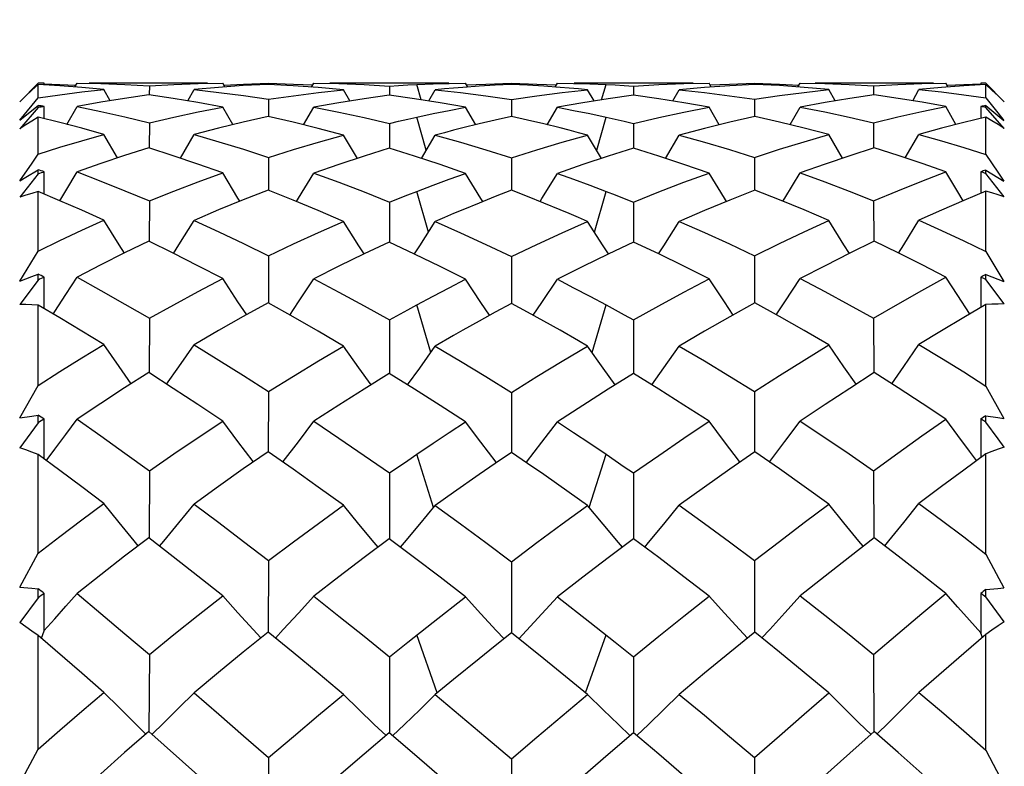
# Model space of a CAD drawing. Units: inches. Extents: x 0.4 to 16.6, y 0.6 to 10.4.
# Drawn here: x 5.3 to 5.7, y 5.9 to 6.2 of the extents above; entities that cross this region are included whole.
import ezdxf

# ---------------------------------------------------------------- set-up
doc = ezdxf.new("R2010")
doc.units = ezdxf.units.IN
doc.header["$LTSCALE"] = 0.935
doc.header["$MEASUREMENT"] = 0
doc.layers.get('0').update_dxf_attribs({"linetype": 'CONTINUOUS'})
doc.layers.add('SCHEME_DIMS', color=7, linetype='CONTINUOUS')
doc.dimstyles.new('DIMSTYLE_1', dxfattribs={"dimtxt": 0.1, "dimasz": 0.1875, "dimexe": 0.125, "dimexo": 0.0625, "dimgap": 0.1, "dimtad": 0, "dimtih": 1, "dimtoh": 1, "dimdec": 1, "dimlfac": 0.5, "dimzin": 0, "dimdsep": 46, "dimtxsty": 'STANDARD', "dimblk": '_FILLED', "dimblk1": '_FILLED', "dimblk2": '_FILLED', "dimcen": 0.09, "dimadec": 3, "dimazin": 0, "dimtp": 0.1, "dimtm": 0.1, "dimtfac": 1, "dimtdec": 3, "dimtofl": 0, "dimtmove": 0, "dimatfit": 3, "dimldrblk": '_FILLED', "dimfxl": 1, "dimtolj": 1, "dimtzin": 0, "dimarcsym": 0})

# ---------------------------------------------------------------- blocks, each defined once
blk = doc.blocks.new('_FILLED')
at = {"color": 0, "linetype": 'BYBLOCK'}
blk.add_solid([(0, 0), (-1, 0.1667), (-1, -0.1667)], dxfattribs=at)
blk = doc.blocks.new('*D2')
at = {"layer": 'SCHEME_DIMS', "color": 7, "linetype": 'CONTINUOUS'}
for p, q in [((6.18061, 6.15788), (6.18061, 6.55788)), ((6.18061, 4.97678), (6.18061, 4.58037)), ((6.18061, 4.58037), (6.03061, 4.58037))]:
    blk.add_line(p, q, dxfattribs=at)
at = {"layer": 'SCHEME_DIMS', "color": 7, "linetype": 'CONTINUOUS', "xscale": 0.1875, "yscale": 0.1875, "zscale": 0.1875}
for p, rotation in [((6.18061, 6.15788), 270), ((6.18061, 4.97678), 90)]:
    blk.add_blockref('_FILLED', p, dxfattribs=dict(at, rotation=rotation))
at = {"layer": 'SCHEME_DIMS', "color": 7, "linetype": 'CONTINUOUS', "insert": (5.83061, 4.63037), "char_height": 0.1, "width": 0.5, "attachment_point": 3, "line_spacing_factor": 0.9}
blk.add_mtext('15.0\\P[.59]', dxfattribs=at)

msp = doc.modelspace()

# ---------------------------------------------------------------- linework, layer by layer
at = {"color": 7, "linetype": 'CONTINUOUS'}
for p, q in [((5.28481, 6.1511), (5.27735, 6.14351)), ((5.28481, 6.1451), (5.28481, 6.15052)), ((5.28736, 6.15036), (5.28737, 6.15113)), ((5.29982, 6.14952), (5.30071, 6.15113)), ((5.31162, 6.14845), (5.30259, 6.1493)), ((5.30567, 6.15115), (5.35386, 6.15115)), ((5.31418, 6.14392), (5.31162, 6.14845)), ((5.33013, 6.14998), (5.33011, 6.14627)), ((5.34577, 6.14385), (5.34836, 6.14843)), ((5.35834, 6.14933), (5.34836, 6.14843)), ((5.36837, 6.15005), (5.35834, 6.14933)), ((5.36089, 6.14951), (5.35999, 6.15112)), ((5.36046, 6.15028), (5.36845, 6.15069)), ((5.37845, 6.15059), (5.36837, 6.15005)), ((5.36845, 6.15069), (5.37862, 6.15101)), ((5.37862, 6.15101), (5.37862, 6.15059)), ((5.39615, 6.14949), (5.39708, 6.15111)), ((5.40918, 6.14836), (5.39888, 6.14929)), ((5.40353, 6.15115), (5.45199, 6.15115)), ((5.41177, 6.14383), (5.40918, 6.14836)), ((5.42787, 6.1499), (5.42787, 6.14619)), ((5.44081, 6.1443), (5.43901, 6.15053)), ((5.44388, 6.14381), (5.44649, 6.14835)), ((5.45222, 6.15099), (5.45883, 6.15111)), ((5.46432, 6.14983), (5.45771, 6.14935)), ((5.45975, 6.1495), (5.45883, 6.15111)), ((5.47751, 6.15103), (5.47751, 6.15058)), ((5.49528, 6.1495), (5.4962, 6.15111)), ((5.50304, 6.15115), (5.5515, 6.15115)), ((5.51115, 6.14381), (5.50854, 6.14835)), ((5.51422, 6.1443), (5.51602, 6.15053)), ((5.52716, 6.1499), (5.52716, 6.14619)), ((5.54326, 6.14383), (5.54585, 6.14836)), ((5.55615, 6.14929), (5.54585, 6.14836)), ((5.56639, 6.15004), (5.55615, 6.14929)), ((5.55888, 6.14949), (5.55795, 6.15111)), ((5.57658, 6.15059), (5.56639, 6.15004)), ((5.57641, 6.15101), (5.57641, 6.15059)), ((5.59414, 6.14951), (5.59504, 6.15112)), ((5.60667, 6.14843), (5.59669, 6.14933)), ((5.60117, 6.15115), (5.64936, 6.15115)), ((5.60926, 6.14385), (5.60667, 6.14843)), ((5.6249, 6.14998), (5.62492, 6.14627)), ((5.64085, 6.14392), (5.64341, 6.14845)), ((5.65258, 6.14932), (5.64341, 6.14845)), ((5.66165, 6.15001), (5.65258, 6.14932)), ((5.65521, 6.14952), (5.65432, 6.15113)), ((5.67064, 6.15054), (5.66165, 6.15001)), ((5.66855, 6.15113), (5.66856, 6.15042)), ((5.6781, 6.14352), (5.67064, 6.15111)), ((5.67064, 6.14504), (5.67064, 6.15054)), ((5.37862, 6.14451), (5.3786, 6.13754)), ((5.47751, 6.14442), (5.47751, 6.13748)), ((5.57641, 6.14451), (5.57643, 6.13754)), ((5.28481, 6.14114), (5.27735, 6.13249)), ((5.28234, 6.14), (5.28481, 6.14202)), ((5.28481, 6.14114), (5.28481, 6.14202)), ((5.28734, 6.13656), (5.28737, 6.14157)), ((5.29658, 6.13426), (5.30071, 6.14156)), ((5.36411, 6.13419), (5.35999, 6.14135)), ((5.39292, 6.13413), (5.39708, 6.14132)), ((5.46297, 6.13413), (5.45883, 6.14125)), ((5.49206, 6.13413), (5.4962, 6.14125)), ((5.56211, 6.13413), (5.55795, 6.14132)), ((5.59092, 6.13419), (5.59504, 6.14135)), ((5.65845, 6.13426), (5.65432, 6.14156)), ((5.66855, 6.14158), (5.66857, 6.13678)), ((5.67064, 6.14122), (5.67064, 6.14194)), ((5.6781, 6.13257), (5.67064, 6.14122)), ((5.27745, 6.13599), (5.28234, 6.14)), ((5.28481, 6.12213), (5.28481, 6.13718)), ((5.44282, 6.12372), (5.43901, 6.13724)), ((5.51221, 6.12372), (5.51602, 6.13724)), ((5.67064, 6.12199), (5.67064, 6.13728)), ((5.33013, 6.13498), (5.33008, 6.12474)), ((5.42787, 6.13469), (5.42786, 6.12455)), ((5.52716, 6.13469), (5.52717, 6.12455)), ((5.6249, 6.13498), (5.62495, 6.12474)), ((5.31718, 6.12066), (5.31162, 6.1302)), ((5.34274, 6.12054), (5.34836, 6.13013)), ((5.41479, 6.12046), (5.40918, 6.12993)), ((5.44086, 6.12043), (5.44649, 6.12991)), ((5.51417, 6.12043), (5.50854, 6.12991)), ((5.54024, 6.12046), (5.54585, 6.12993)), ((5.61229, 6.12054), (5.60667, 6.13013)), ((5.63785, 6.12066), (5.64341, 6.1302)), ((5.37862, 6.12086), (5.37858, 6.10756)), ((5.47751, 6.12067), (5.47751, 6.10744)), ((5.57641, 6.12086), (5.57645, 6.10756)), ((5.28481, 6.11414), (5.27735, 6.10468)), ((5.27745, 6.11132), (5.27989, 6.11282)), ((5.27989, 6.11282), (5.28481, 6.11582)), ((5.28481, 6.11414), (5.28481, 6.11582)), ((5.28732, 6.10587), (5.28737, 6.11497)), ((5.66855, 6.11497), (5.66859, 6.10624)), ((5.67064, 6.1143), (5.67064, 6.11567)), ((5.6781, 6.10485), (5.67064, 6.1143)), ((5.28481, 6.0827), (5.28481, 6.10693)), ((5.44372, 6.09041), (5.43901, 6.10702)), ((5.51131, 6.09041), (5.51602, 6.10702)), ((5.67064, 6.08249), (5.67064, 6.1071)), ((5.33013, 6.10312), (5.33005, 6.08667)), ((5.42787, 6.10263), (5.42785, 6.08638)), ((5.52716, 6.10263), (5.52718, 6.08638)), ((5.6249, 6.10312), (5.62498, 6.08667)), ((5.27745, 6.07051), (5.28481, 6.0827)), ((5.37862, 6.08078), (5.37856, 6.06156)), ((5.47751, 6.08049), (5.47751, 6.0614)), ((5.57641, 6.08078), (5.57647, 6.06156)), ((5.67064, 6.08249), (5.678, 6.0703)), ((5.27745, 6.07051), (5.28234, 6.07241)), ((5.28234, 6.07241), (5.28481, 6.07335)), ((5.28481, 6.07091), (5.28481, 6.07335)), ((5.2873, 6.05921), (5.28737, 6.07211)), ((5.66855, 6.07212), (5.66861, 6.05972)), ((5.67064, 6.07114), (5.67064, 6.07313)), ((5.28481, 6.07091), (5.27735, 6.06095)), ((5.6781, 6.06118), (5.67064, 6.07114)), ((5.28481, 6.02799), (5.28481, 6.06067)), ((5.44471, 6.04146), (5.43901, 6.0608)), ((5.51032, 6.04146), (5.51602, 6.0608)), ((5.67064, 6.02772), (5.67064, 6.06091)), ((5.33013, 6.05537), (5.33003, 6.03321)), ((5.42787, 6.0547), (5.42784, 6.03283)), ((5.52716, 6.0547), (5.52719, 6.03283)), ((5.6249, 6.05537), (5.625, 6.03321)), ((5.27745, 6.01481), (5.28481, 6.02799)), ((5.37862, 6.0255), (5.37855, 6.00093)), ((5.47751, 6.02513), (5.47751, 6.00073)), ((5.57641, 6.0255), (5.57648, 6.00093)), ((5.67064, 6.02772), (5.678, 6.01453)), ((5.28481, 6.01278), (5.27735, 6.00261)), ((5.28481, 6.01278), (5.28481, 6.0159)), ((5.28727, 5.99801), (5.28737, 6.01431)), ((5.66855, 6.01433), (5.66863, 5.99865)), ((5.67064, 6.01308), (5.67064, 6.01562)), ((5.44585, 5.97835), (5.43901, 5.99998)), ((5.50918, 5.97835), (5.51602, 5.99998)), ((5.67064, 5.95936), (5.67064, 6.00012)), ((5.28481, 5.95969), (5.28481, 5.99982)), ((5.33013, 5.99319), (5.33001, 5.96598)), ((5.42787, 5.99235), (5.42784, 5.96553)), ((5.52716, 5.99235), (5.52719, 5.96553)), ((5.6249, 5.99319), (5.62502, 5.96598)), ((5.50106, 5.98445), (5.49071, 5.99169)), ((5.45397, 5.98445), (5.44649, 5.97913)), ((5.50854, 5.97913), (5.50106, 5.98445)), ((5.27745, 5.9459), (5.28481, 5.95969)), ((5.37862, 5.95669), (5.37853, 5.92753)), ((5.47751, 5.95624), (5.47751, 5.92729)), ((5.57641, 5.95669), (5.5765, 5.92753)), ((5.67064, 5.95936), (5.678, 5.94558)), ((5.28481, 5.94151), (5.28481, 5.94522)), ((5.67064, 5.94186), (5.67064, 5.94488)), ((5.28481, 5.94151), (5.27735, 5.93144)), ((5.28726, 5.92819), (5.28737, 5.94333)), ((5.44562, 5.93164), (5.45883, 5.94196)), ((5.4962, 5.94196), (5.50941, 5.93164)), ((5.66855, 5.94334), (5.66865, 5.92715)), ((5.6781, 5.93179), (5.67064, 5.94186)), ((5.28617, 5.92505), (5.28726, 5.92809)), ((5.4353, 5.92345), (5.44562, 5.93164)), ((5.50941, 5.93164), (5.51973, 5.92345)), ((5.28481, 5.87986), (5.28481, 5.92622)), ((5.44734, 5.90285), (5.43901, 5.92641)), ((5.49071, 5.91671), (5.47751, 5.92729)), ((5.50769, 5.90285), (5.51602, 5.92641)), ((5.6693, 5.92532), (5.66865, 5.92715)), ((5.67064, 5.87949), (5.67064, 5.92658)), ((5.42787, 5.91749), (5.4353, 5.92345)), ((5.51973, 5.92345), (5.52716, 5.91749)), ((5.33013, 5.91847), (5.32998, 5.88704)), ((5.42787, 5.91749), (5.42783, 5.88652)), ((5.50106, 5.9083), (5.49071, 5.91671)), ((5.52716, 5.91749), (5.5272, 5.88652)), ((5.6249, 5.91847), (5.62505, 5.88704)), ((5.45397, 5.9083), (5.44649, 5.90214)), ((5.50854, 5.90214), (5.50106, 5.9083)), ((5.34986, 5.86929), (5.32986, 5.88704)), ((5.43811, 5.87771), (5.42779, 5.88652)), ((5.27745, 5.86589), (5.28481, 5.87986)), ((5.37862, 5.87644), (5.37852, 5.84447)), ((5.45621, 5.86205), (5.43811, 5.87771)), ((5.47751, 5.87593), (5.47751, 5.8433)), ((5.57641, 5.87644), (5.57651, 5.84447)), ((5.67064, 5.87949), (5.678, 5.86552))]:
    msp.add_line(p, q, dxfattribs=at)
for points in [[(5.28481, 6.15052), (5.28232, 6.14821), (5.27983, 6.14587), (5.27735, 6.14351)], [(5.30259, 6.1493), (5.29366, 6.14999), (5.28481, 6.15052)], [(5.28481, 6.1451), (5.29369, 6.14636), (5.30262, 6.14748), (5.31162, 6.14845)], [(5.28736, 6.15082), (5.29369, 6.15057), (5.30021, 6.15022)], [(5.30071, 6.15113), (5.31041, 6.15094), (5.32021, 6.15056), (5.33013, 6.14998)], [(5.33013, 6.14998), (5.34003, 6.15053), (5.34999, 6.15091), (5.35999, 6.15112)], [(5.34836, 6.14843), (5.35837, 6.14732), (5.36845, 6.14601), (5.37862, 6.14451)], [(5.39888, 6.14929), (5.38864, 6.15004), (5.37845, 6.15059)], [(5.37862, 6.15101), (5.38878, 6.1507), (5.39662, 6.15032)], [(5.37862, 6.14451), (5.38878, 6.14597), (5.39897, 6.14725), (5.40918, 6.14836)], [(5.39708, 6.15111), (5.40729, 6.1509), (5.41755, 6.1505), (5.42787, 6.1499)], [(5.42787, 6.1499), (5.43159, 6.15013), (5.4353, 6.15034), (5.43901, 6.15053)], [(5.43901, 6.15053), (5.44562, 6.1508), (5.45222, 6.15099)], [(5.45771, 6.14935), (5.45397, 6.14904), (5.45023, 6.14871), (5.44649, 6.14835)], [(5.44649, 6.14835), (5.4568, 6.14723), (5.46714, 6.14592), (5.47751, 6.14442)], [(5.45927, 6.15034), (5.46714, 6.15072), (5.47751, 6.15103)], [(5.47751, 6.15058), (5.47092, 6.15024), (5.46432, 6.14983)], [(5.47751, 6.15103), (5.48789, 6.15072), (5.49576, 6.15034)], [(5.49732, 6.14935), (5.49071, 6.14983), (5.48411, 6.15024), (5.47751, 6.15058)], [(5.47751, 6.14442), (5.48789, 6.14592), (5.49823, 6.14723), (5.50854, 6.14835)], [(5.4962, 6.15111), (5.50281, 6.15099), (5.50941, 6.1508), (5.51602, 6.15053)], [(5.50854, 6.14835), (5.5048, 6.14871), (5.50106, 6.14904), (5.49732, 6.14935)], [(5.51602, 6.15053), (5.51973, 6.15034), (5.52344, 6.15013), (5.52716, 6.1499)], [(5.52716, 6.1499), (5.53748, 6.1505), (5.54774, 6.1509), (5.55795, 6.15111)], [(5.54585, 6.14836), (5.55606, 6.14725), (5.56625, 6.14597), (5.57641, 6.14451)], [(5.55841, 6.15032), (5.56625, 6.1507), (5.57641, 6.15101)], [(5.57641, 6.15101), (5.58658, 6.15069), (5.59457, 6.15028)], [(5.57641, 6.14451), (5.58658, 6.14601), (5.59666, 6.14732), (5.60667, 6.14843)], [(5.59669, 6.14933), (5.58666, 6.15005), (5.57658, 6.15059)], [(5.59504, 6.15112), (5.60504, 6.15091), (5.615, 6.15053), (5.6249, 6.14998)], [(5.6249, 6.14998), (5.63482, 6.15056), (5.64462, 6.15094), (5.65432, 6.15113)], [(5.64341, 6.14845), (5.65255, 6.14747), (5.66162, 6.14633), (5.67064, 6.14504)], [(5.65482, 6.15022), (5.66162, 6.15059), (5.66857, 6.15085)], [(5.6781, 6.14352), (5.67562, 6.14589), (5.67313, 6.14823), (5.67064, 6.15054)], [(5.27745, 6.13599), (5.28236, 6.14209), (5.28481, 6.1451)], [(5.32986, 6.14627), (5.32007, 6.14487), (5.31036, 6.1433), (5.30071, 6.14156)], [(5.35999, 6.14135), (5.34986, 6.14318), (5.33982, 6.14482), (5.32986, 6.14627)], [(5.42779, 6.14619), (5.41753, 6.14475), (5.40729, 6.14312), (5.39708, 6.14132)], [(5.45883, 6.14125), (5.44845, 6.14308), (5.43811, 6.14473), (5.42779, 6.14619)], [(5.52724, 6.14619), (5.51692, 6.14473), (5.50658, 6.14308), (5.4962, 6.14125)], [(5.55795, 6.14132), (5.54774, 6.14312), (5.5375, 6.14475), (5.52724, 6.14619)], [(5.62517, 6.14627), (5.61521, 6.14482), (5.60517, 6.14318), (5.59504, 6.14135)], [(5.65432, 6.14156), (5.64467, 6.1433), (5.63496, 6.14487), (5.62517, 6.14627)], [(5.67064, 6.14504), (5.67554, 6.13898), (5.678, 6.13592)], [(5.30071, 6.14156), (5.31041, 6.13956), (5.32021, 6.13737), (5.33013, 6.13498)], [(5.33013, 6.13498), (5.34003, 6.13727), (5.34999, 6.13939), (5.35999, 6.14135)], [(5.39708, 6.14132), (5.40729, 6.1393), (5.41755, 6.13709), (5.42787, 6.13469)], [(5.43901, 6.13724), (5.44562, 6.13865), (5.45222, 6.13999), (5.45883, 6.14125)], [(5.4962, 6.14125), (5.50281, 6.13999), (5.50941, 6.13865), (5.51602, 6.13724)], [(5.52716, 6.13469), (5.53748, 6.13709), (5.54774, 6.1393), (5.55795, 6.14132)], [(5.59504, 6.14135), (5.60504, 6.13939), (5.615, 6.13727), (5.6249, 6.13498)], [(5.6249, 6.13498), (5.63482, 6.13737), (5.64462, 6.13956), (5.65432, 6.14156)], [(5.67064, 6.14194), (5.67556, 6.13792), (5.678, 6.13592)], [(5.28481, 6.13718), (5.28232, 6.13565), (5.27983, 6.13408), (5.27735, 6.13249)], [(5.31162, 6.1302), (5.30259, 6.13269), (5.29366, 6.13502), (5.28481, 6.13718)], [(5.37845, 6.13754), (5.36837, 6.13524), (5.35834, 6.13277), (5.34836, 6.13013)], [(5.40918, 6.12993), (5.39888, 6.13266), (5.38864, 6.13519), (5.37845, 6.13754)], [(5.42787, 6.13469), (5.43159, 6.13556), (5.4353, 6.13641), (5.43901, 6.13724)], [(5.47751, 6.13748), (5.47092, 6.136), (5.46432, 6.13446), (5.45771, 6.13283)], [(5.49731, 6.13283), (5.49071, 6.13446), (5.48411, 6.136), (5.47751, 6.13748)], [(5.51602, 6.13724), (5.51973, 6.13641), (5.52344, 6.13556), (5.52716, 6.13469)], [(5.57658, 6.13754), (5.56639, 6.13519), (5.55615, 6.13266), (5.54585, 6.12993)], [(5.60667, 6.13013), (5.59669, 6.13277), (5.58666, 6.13524), (5.57658, 6.13754)], [(5.67064, 6.13728), (5.66165, 6.13509), (5.65258, 6.13273), (5.64341, 6.1302)], [(5.6781, 6.13257), (5.67562, 6.13418), (5.67313, 6.13574), (5.67064, 6.13728)], [(5.45771, 6.13283), (5.45397, 6.13188), (5.45023, 6.13091), (5.44649, 6.12991)], [(5.50854, 6.12991), (5.5048, 6.13091), (5.50106, 6.13188), (5.49731, 6.13283)], [(5.28481, 6.12213), (5.29369, 6.12496), (5.30262, 6.12765), (5.31162, 6.1302)], [(5.34836, 6.13013), (5.35837, 6.12723), (5.36845, 6.12414), (5.37862, 6.12086)], [(5.37862, 6.12086), (5.38878, 6.12405), (5.39897, 6.12708), (5.40918, 6.12993)], [(5.44649, 6.12991), (5.4568, 6.12701), (5.46714, 6.12393), (5.47751, 6.12067)], [(5.47751, 6.12067), (5.48789, 6.12393), (5.49823, 6.12701), (5.50854, 6.12991)], [(5.54585, 6.12993), (5.55606, 6.12708), (5.56625, 6.12405), (5.57641, 6.12086)], [(5.57641, 6.12086), (5.58658, 6.12414), (5.59666, 6.12723), (5.60667, 6.13013)], [(5.64341, 6.1302), (5.65255, 6.1276), (5.66162, 6.12487), (5.67064, 6.12199)], [(5.32986, 6.12474), (5.32007, 6.12163), (5.31036, 6.11836), (5.30071, 6.11494)], [(5.35999, 6.11453), (5.34986, 6.11812), (5.33982, 6.12153), (5.32986, 6.12474)], [(5.42779, 6.12455), (5.41753, 6.12136), (5.40729, 6.118), (5.39708, 6.11447)], [(5.45883, 6.11434), (5.44845, 6.11793), (5.43811, 6.12133), (5.42779, 6.12455)], [(5.52724, 6.12455), (5.51692, 6.12133), (5.50658, 6.11793), (5.4962, 6.11434)], [(5.55795, 6.11447), (5.54774, 6.118), (5.5375, 6.12136), (5.52724, 6.12455)], [(5.62517, 6.12474), (5.61521, 6.12153), (5.60517, 6.11812), (5.59504, 6.11453)], [(5.65432, 6.11494), (5.64467, 6.11836), (5.63496, 6.12163), (5.62517, 6.12474)], [(5.27745, 6.11132), (5.28236, 6.11854), (5.28481, 6.12213)], [(5.67064, 6.12199), (5.67554, 6.1148), (5.678, 6.11117)], [(5.29369, 6.10318), (5.29613, 6.10724), (5.30071, 6.11494)], [(5.30071, 6.11494), (5.31041, 6.11119), (5.32021, 6.10725), (5.33013, 6.10312)], [(5.33013, 6.10312), (5.34003, 6.10708), (5.34999, 6.11088), (5.35999, 6.11453)], [(5.36698, 6.103), (5.36621, 6.10425), (5.35999, 6.11453)], [(5.39003, 6.10291), (5.39084, 6.10422), (5.39708, 6.11447)], [(5.39708, 6.11447), (5.40729, 6.11071), (5.41755, 6.10676), (5.42787, 6.10263)], [(5.43901, 6.10702), (5.44562, 6.10953), (5.45222, 6.11197), (5.45883, 6.11434)], [(5.46586, 6.10286), (5.46511, 6.10407), (5.45883, 6.11434)], [(5.48917, 6.10286), (5.48992, 6.10407), (5.4962, 6.11434)], [(5.4962, 6.11434), (5.50281, 6.11197), (5.50941, 6.10953), (5.51602, 6.10702)], [(5.52716, 6.10263), (5.53748, 6.10676), (5.54774, 6.11071), (5.55795, 6.11447)], [(5.565, 6.10291), (5.56419, 6.10422), (5.55795, 6.11447)], [(5.58805, 6.103), (5.58882, 6.10425), (5.59504, 6.11453)], [(5.59504, 6.11453), (5.60504, 6.11088), (5.615, 6.10708), (5.6249, 6.10312)], [(5.6249, 6.10312), (5.63482, 6.10725), (5.64462, 6.11119), (5.65432, 6.11494)], [(5.66134, 6.10318), (5.65916, 6.1068), (5.65432, 6.11494)], [(5.67064, 6.11567), (5.67556, 6.11267), (5.678, 6.11117)], [(5.28481, 6.10693), (5.28232, 6.10621), (5.27983, 6.10547), (5.27735, 6.10468)], [(5.31162, 6.09523), (5.30259, 6.09929), (5.29366, 6.10319), (5.28481, 6.10693)], [(5.37845, 6.10756), (5.36837, 6.10357), (5.35834, 6.09943), (5.34836, 6.09512)], [(5.40918, 6.0948), (5.39888, 6.09924), (5.38864, 6.10349), (5.37845, 6.10756)], [(5.42787, 6.10263), (5.43159, 6.10411), (5.4353, 6.10558), (5.43901, 6.10702)], [(5.47751, 6.10744), (5.47092, 6.10488), (5.46432, 6.10224), (5.45771, 6.09953)], [(5.49731, 6.09953), (5.49071, 6.10224), (5.48411, 6.10488), (5.47751, 6.10744)], [(5.51602, 6.10702), (5.51973, 6.10558), (5.52344, 6.10411), (5.52716, 6.10263)], [(5.57658, 6.10756), (5.56639, 6.10349), (5.55615, 6.09924), (5.54585, 6.0948)], [(5.60667, 6.09512), (5.59669, 6.09943), (5.58666, 6.10357), (5.57658, 6.10756)], [(5.67064, 6.1071), (5.66165, 6.10331), (5.65258, 6.09935), (5.64341, 6.09523)], [(5.6781, 6.10485), (5.67562, 6.10563), (5.67313, 6.10639), (5.67064, 6.1071)], [(5.45771, 6.09953), (5.45397, 6.09796), (5.45023, 6.09637), (5.44649, 6.09476)], [(5.50854, 6.09476), (5.5048, 6.09637), (5.50106, 6.09796), (5.49731, 6.09953)], [(5.28481, 6.0827), (5.29369, 6.087), (5.30262, 6.09118), (5.31162, 6.09523)], [(5.31996, 6.08189), (5.31779, 6.08531), (5.31162, 6.09523)], [(5.33993, 6.08173), (5.34218, 6.08525), (5.34836, 6.09512)], [(5.34836, 6.09512), (5.35837, 6.09053), (5.36845, 6.08575), (5.37862, 6.08078)], [(5.37862, 6.08078), (5.38878, 6.08561), (5.39897, 6.09029), (5.40918, 6.0948)], [(5.41759, 6.08157), (5.41545, 6.0849), (5.40918, 6.0948)], [(5.43804, 6.08152), (5.44021, 6.08488), (5.44649, 6.09476)], [(5.44649, 6.09476), (5.4568, 6.09018), (5.46714, 6.08542), (5.47751, 6.08049)], [(5.47751, 6.08049), (5.48789, 6.08542), (5.49823, 6.09018), (5.50854, 6.09476)], [(5.51699, 6.08152), (5.51482, 6.08488), (5.50854, 6.09476)], [(5.53744, 6.08157), (5.53958, 6.0849), (5.54585, 6.0948)], [(5.54585, 6.0948), (5.55606, 6.09029), (5.56625, 6.08561), (5.57641, 6.08078)], [(5.57641, 6.08078), (5.58658, 6.08575), (5.59666, 6.09053), (5.60667, 6.09512)], [(5.6151, 6.08173), (5.61285, 6.08525), (5.60667, 6.09512)], [(5.63507, 6.08189), (5.63724, 6.08531), (5.64341, 6.09523)], [(5.64341, 6.09523), (5.65255, 6.09111), (5.66162, 6.08686), (5.67064, 6.08249)], [(5.32986, 6.08667), (5.32007, 6.08194), (5.31036, 6.07708), (5.30071, 6.07207)], [(5.35999, 6.07148), (5.34986, 6.07673), (5.33982, 6.08179), (5.32986, 6.08667)], [(5.42779, 6.08638), (5.41753, 6.08154), (5.40729, 6.07655), (5.39708, 6.07139)], [(5.45883, 6.07121), (5.44845, 6.07644), (5.43811, 6.08149), (5.42779, 6.08638)], [(5.52724, 6.08638), (5.51692, 6.08149), (5.50658, 6.07644), (5.4962, 6.07121)], [(5.55795, 6.07139), (5.54774, 6.07655), (5.5375, 6.08154), (5.52724, 6.08638)], [(5.62517, 6.08667), (5.61521, 6.08179), (5.60517, 6.07673), (5.59504, 6.07148)], [(5.65432, 6.07207), (5.64467, 6.07708), (5.63496, 6.08194), (5.62517, 6.08667)], [(5.29093, 6.05708), (5.29164, 6.05814), (5.29613, 6.065), (5.30071, 6.07207)], [(5.30071, 6.07207), (5.31041, 6.06669), (5.32021, 6.06113), (5.33013, 6.05537)], [(5.6249, 6.05537), (5.63482, 6.06113), (5.64462, 6.06669), (5.65432, 6.07207)], [(5.6641, 6.05708), (5.66392, 6.05734), (5.65916, 6.06459), (5.65432, 6.07207)], [(5.67064, 6.07313), (5.67556, 6.07124), (5.678, 6.0703)], [(5.33013, 6.05537), (5.34003, 6.06088), (5.34999, 6.06625), (5.35999, 6.07148)], [(5.36975, 6.05676), (5.36621, 6.06202), (5.35999, 6.07148)], [(5.38725, 6.05666), (5.39084, 6.06197), (5.39708, 6.07139)], [(5.39708, 6.07139), (5.40729, 6.066), (5.41755, 6.06044), (5.42787, 6.0547)], [(5.43901, 6.0608), (5.44562, 6.06434), (5.45222, 6.0678), (5.45883, 6.07121)], [(5.46865, 6.05656), (5.46511, 6.06177), (5.45883, 6.07121)], [(5.48638, 6.05656), (5.48992, 6.06177), (5.4962, 6.07121)], [(5.4962, 6.07121), (5.50281, 6.0678), (5.50941, 6.06434), (5.51602, 6.0608)], [(5.52716, 6.0547), (5.53748, 6.06044), (5.54774, 6.066), (5.55795, 6.07139)], [(5.56778, 6.05666), (5.56419, 6.06197), (5.55795, 6.07139)], [(5.58528, 6.05676), (5.58882, 6.06202), (5.59504, 6.07148)], [(5.59504, 6.07148), (5.60504, 6.06625), (5.615, 6.06088), (5.6249, 6.05537)], [(5.28481, 6.06067), (5.28232, 6.0608), (5.27983, 6.06089), (5.27735, 6.06095)], [(5.31162, 6.04462), (5.30259, 6.05012), (5.29366, 6.05547), (5.28481, 6.06067)], [(5.37845, 6.06156), (5.36837, 6.056), (5.35834, 6.05031), (5.34836, 6.04447)], [(5.40918, 6.04404), (5.39888, 6.05005), (5.38864, 6.05589), (5.37845, 6.06156)], [(5.42787, 6.0547), (5.4353, 6.05879), (5.43901, 6.0608)], [(5.47751, 6.0614), (5.47092, 6.05781), (5.46432, 6.05416), (5.45771, 6.05045)], [(5.49732, 6.05045), (5.49071, 6.05416), (5.48411, 6.05781), (5.47751, 6.0614)], [(5.51602, 6.0608), (5.52344, 6.05675), (5.52716, 6.0547)], [(5.57658, 6.06156), (5.56639, 6.05589), (5.55615, 6.05005), (5.54585, 6.04404)], [(5.60667, 6.04447), (5.59669, 6.05031), (5.58666, 6.056), (5.57658, 6.06156)], [(5.67064, 6.06091), (5.66165, 6.05564), (5.65258, 6.05021), (5.64341, 6.04462)], [(5.6781, 6.06118), (5.67562, 6.06113), (5.67313, 6.06104), (5.67064, 6.06091)], [(5.45771, 6.05045), (5.45397, 6.04832), (5.44649, 6.04399)], [(5.50854, 6.04399), (5.5048, 6.04616), (5.49732, 6.05045)], [(5.28481, 6.02799), (5.29369, 6.03364), (5.30262, 6.03919), (5.31162, 6.04462)], [(5.3227, 6.02868), (5.31779, 6.03567), (5.31162, 6.04462)], [(5.33717, 6.02851), (5.34218, 6.03558), (5.34836, 6.04447)], [(5.34836, 6.04447), (5.35837, 6.03832), (5.36845, 6.03199), (5.37862, 6.0255)], [(5.37862, 6.0255), (5.38878, 6.03182), (5.39897, 6.038), (5.40918, 6.04404)], [(5.42037, 6.02824), (5.41545, 6.03511), (5.40918, 6.04404)], [(5.43526, 6.02819), (5.44021, 6.03508), (5.44649, 6.04399)], [(5.44649, 6.04399), (5.4568, 6.03786), (5.46714, 6.03157), (5.47751, 6.02513)], [(5.47751, 6.02513), (5.48789, 6.03157), (5.49823, 6.03786), (5.50854, 6.04399)], [(5.51977, 6.02819), (5.51482, 6.03508), (5.50854, 6.04399)], [(5.53466, 6.02824), (5.53958, 6.03511), (5.54585, 6.04404)], [(5.54585, 6.04404), (5.55606, 6.038), (5.56625, 6.03182), (5.57641, 6.0255)], [(5.57641, 6.0255), (5.58658, 6.03199), (5.59666, 6.03832), (5.60667, 6.04447)], [(5.61786, 6.02851), (5.61285, 6.03558), (5.60667, 6.04447)], [(5.63233, 6.02868), (5.63724, 6.03567), (5.64341, 6.04462)], [(5.64341, 6.04462), (5.65255, 6.0391), (5.66162, 6.03347), (5.67064, 6.02772)], [(5.32986, 6.03321), (5.32007, 6.02701), (5.31036, 6.0207), (5.30071, 6.01426)], [(5.35999, 6.01351), (5.34986, 6.02024), (5.33982, 6.02681), (5.32986, 6.03321)], [(5.42779, 6.03283), (5.41753, 6.02649), (5.40729, 6.02001), (5.39708, 6.0134)], [(5.45883, 6.01316), (5.44845, 6.01987), (5.43811, 6.02643), (5.42779, 6.03283)], [(5.52724, 6.03283), (5.51692, 6.02643), (5.50658, 6.01987), (5.4962, 6.01316)], [(5.55795, 6.0134), (5.54774, 6.02001), (5.5375, 6.02649), (5.52724, 6.03283)], [(5.62517, 6.03321), (5.61521, 6.02681), (5.60517, 6.02024), (5.59504, 6.01351)], [(5.65432, 6.01426), (5.64467, 6.0207), (5.63496, 6.02701), (5.62517, 6.03321)], [(5.27745, 6.01481), (5.28234, 6.01554), (5.28481, 6.0159)], [(5.28815, 5.99736), (5.29164, 6.00198), (5.29613, 6.00803), (5.30071, 6.01426)], [(5.30071, 6.01426), (5.31041, 6.00741), (5.32021, 6.00039), (5.33013, 5.99319)], [(5.33013, 5.99319), (5.34003, 6.00009), (5.34999, 6.00686), (5.35999, 6.01351)], [(5.37254, 5.99686), (5.37239, 5.99705), (5.36621, 6.00516), (5.35999, 6.01351)], [(5.38445, 5.99675), (5.38465, 5.99702), (5.39084, 6.00509), (5.39708, 6.0134)], [(5.39708, 6.0134), (5.40729, 6.00654), (5.41755, 5.99952), (5.42787, 5.99235)], [(5.43901, 5.99998), (5.44562, 6.00443), (5.45222, 6.00882), (5.45883, 6.01316)], [(5.47145, 5.9966), (5.47134, 5.99674), (5.46511, 6.00483), (5.45883, 6.01316)], [(5.48358, 5.9966), (5.48369, 5.99674), (5.48992, 6.00483), (5.4962, 6.01316)], [(5.4962, 6.01316), (5.50281, 6.00882), (5.50941, 6.00443), (5.51602, 5.99998)], [(5.52716, 5.99235), (5.53748, 5.99952), (5.54774, 6.00654), (5.55795, 6.0134)], [(5.57058, 5.99675), (5.57038, 5.99702), (5.56419, 6.00509), (5.55795, 6.0134)], [(5.58249, 5.99686), (5.58264, 5.99705), (5.58882, 6.00516), (5.59504, 6.01351)], [(5.59504, 6.01351), (5.60504, 6.00686), (5.615, 6.00009), (5.6249, 5.99319)], [(5.6249, 5.99319), (5.63482, 6.00039), (5.64462, 6.00741), (5.65432, 6.01426)], [(5.66688, 5.99737), (5.66392, 6.00128), (5.65916, 6.00767), (5.65432, 6.01426)], [(5.67064, 6.01562), (5.67556, 6.0149), (5.678, 6.01453)], [(5.6781, 6.0029), (5.67563, 6.00628), (5.67064, 6.01308)], [(5.28481, 5.99982), (5.28232, 6.00079), (5.27983, 6.00172), (5.27735, 6.00261)], [(5.37845, 6.00093), (5.36837, 5.99398), (5.35834, 5.98691), (5.34836, 5.97972)], [(5.40918, 5.97919), (5.39888, 5.98659), (5.38864, 5.99384), (5.37845, 6.00093)], [(5.42787, 5.99235), (5.4353, 5.99745), (5.43901, 5.99998)], [(5.47751, 6.00073), (5.47092, 5.99624), (5.46432, 5.99169), (5.45397, 5.98445)], [(5.49071, 5.99169), (5.48411, 5.99624), (5.47751, 6.00073)], [(5.51602, 5.99998), (5.52344, 5.99491), (5.52716, 5.99235)], [(5.57658, 6.00093), (5.56639, 5.99384), (5.55615, 5.98659), (5.54585, 5.97919)], [(5.60667, 5.97972), (5.59669, 5.98691), (5.58666, 5.99398), (5.57658, 6.00093)], [(5.67064, 6.00012), (5.66165, 5.99353), (5.65258, 5.98679), (5.64341, 5.9799)], [(5.6781, 6.0029), (5.67562, 6.00202), (5.67313, 6.00109), (5.67064, 6.00012)], [(5.31162, 5.9799), (5.30259, 5.98668), (5.29366, 5.99332), (5.28481, 5.99982)], [(5.28481, 5.95969), (5.29369, 5.96651), (5.30262, 5.97325), (5.31162, 5.9799)], [(5.32556, 5.9627), (5.3239, 5.96469), (5.31779, 5.97219), (5.31162, 5.9799)], [(5.62947, 5.9627), (5.63112, 5.96469), (5.63724, 5.97219), (5.64341, 5.9799)], [(5.64341, 5.9799), (5.65255, 5.97315), (5.66162, 5.9663), (5.67064, 5.95936)], [(5.33429, 5.96255), (5.33605, 5.96464), (5.34218, 5.97208), (5.34836, 5.97972)], [(5.34836, 5.97972), (5.35837, 5.9722), (5.36845, 5.96452), (5.37862, 5.95669)], [(5.37862, 5.95669), (5.38878, 5.9643), (5.39897, 5.9718), (5.40918, 5.97919)], [(5.42327, 5.96216), (5.42166, 5.96404), (5.41545, 5.9715), (5.40918, 5.97919)], [(5.43236, 5.96211), (5.43399, 5.96402), (5.44021, 5.97147), (5.44649, 5.97913)], [(5.44649, 5.97913), (5.4568, 5.97163), (5.46714, 5.964), (5.47751, 5.95624)], [(5.47751, 5.95624), (5.48789, 5.964), (5.49823, 5.97163), (5.50854, 5.97913)], [(5.52267, 5.96211), (5.52104, 5.96402), (5.51482, 5.97147), (5.50854, 5.97913)], [(5.53176, 5.96216), (5.53337, 5.96404), (5.53958, 5.9715), (5.54585, 5.97919)], [(5.54585, 5.97919), (5.55606, 5.9718), (5.56625, 5.9643), (5.57641, 5.95669)], [(5.57641, 5.95669), (5.58658, 5.96452), (5.59666, 5.9722), (5.60667, 5.97972)], [(5.62074, 5.96255), (5.61898, 5.96464), (5.61285, 5.97208), (5.60667, 5.97972)], [(5.32986, 5.96598), (5.32007, 5.95851), (5.31036, 5.95093), (5.30071, 5.94327)], [(5.35999, 5.94237), (5.34986, 5.95039), (5.33982, 5.95826), (5.32986, 5.96598)], [(5.42779, 5.96553), (5.41753, 5.95788), (5.40729, 5.95012), (5.39708, 5.94224)], [(5.45883, 5.94196), (5.44845, 5.94995), (5.43811, 5.9578), (5.42779, 5.96553)], [(5.52724, 5.96553), (5.51692, 5.9578), (5.50658, 5.94995), (5.4962, 5.94196)], [(5.55795, 5.94224), (5.54774, 5.95012), (5.5375, 5.95788), (5.52724, 5.96553)], [(5.62517, 5.96598), (5.61521, 5.95826), (5.60517, 5.95039), (5.59504, 5.94237)], [(5.65432, 5.94327), (5.64467, 5.95093), (5.63496, 5.95851), (5.62517, 5.96598)], [(5.27745, 5.9459), (5.28234, 5.94545), (5.28481, 5.94522)], [(5.67064, 5.94488), (5.67556, 5.94535), (5.678, 5.94558)], [(5.28721, 5.92812), (5.29164, 5.93301), (5.29613, 5.93806), (5.30071, 5.94327)], [(5.30071, 5.94327), (5.31041, 5.93516), (5.32021, 5.92689), (5.33013, 5.91847)], [(5.33013, 5.91847), (5.34003, 5.92653), (5.34999, 5.9345), (5.35999, 5.94237)], [(5.37556, 5.92519), (5.37239, 5.9286), (5.36621, 5.93538), (5.35999, 5.94237)], [(5.38142, 5.92511), (5.38465, 5.92856), (5.39084, 5.9353), (5.39708, 5.94224)], [(5.39708, 5.94224), (5.40729, 5.93412), (5.41755, 5.92587), (5.42787, 5.91749)], [(5.4745, 5.92488), (5.47134, 5.92824), (5.46511, 5.935), (5.45883, 5.94196)], [(5.48053, 5.92488), (5.48369, 5.92824), (5.48992, 5.935), (5.4962, 5.94196)], [(5.52716, 5.91749), (5.53748, 5.92587), (5.54774, 5.93412), (5.55795, 5.94224)], [(5.57361, 5.92511), (5.57038, 5.92856), (5.56419, 5.9353), (5.55795, 5.94224)], [(5.57947, 5.92519), (5.58264, 5.9286), (5.58882, 5.93538), (5.59504, 5.94237)], [(5.59504, 5.94237), (5.60504, 5.9345), (5.615, 5.92653), (5.6249, 5.91847)], [(5.6249, 5.91847), (5.63482, 5.92689), (5.64462, 5.93516), (5.65432, 5.94327)], [(5.66861, 5.92726), (5.66392, 5.93243), (5.65916, 5.93776), (5.65432, 5.94327)], [(5.6781, 5.93179), (5.67562, 5.93009), (5.67313, 5.92835), (5.67064, 5.92658)], [(5.28481, 5.92622), (5.28232, 5.92799), (5.27983, 5.92973), (5.27735, 5.93144)], [(5.31162, 5.90304), (5.30259, 5.91089), (5.28481, 5.92622)], [(5.37845, 5.92753), (5.36837, 5.91939), (5.35834, 5.91115), (5.34836, 5.90283)], [(5.40918, 5.90221), (5.39888, 5.91078), (5.38864, 5.91922), (5.37845, 5.92753)], [(5.47751, 5.92729), (5.47092, 5.92202), (5.46432, 5.91671), (5.45397, 5.9083)], [(5.57658, 5.92753), (5.56639, 5.91922), (5.55615, 5.91078), (5.54585, 5.90221)], [(5.60667, 5.90283), (5.59669, 5.91115), (5.58666, 5.91939), (5.57658, 5.92753)], [(5.67064, 5.92658), (5.66165, 5.91886), (5.64341, 5.90304)], [(5.28481, 5.87986), (5.29369, 5.88765), (5.30262, 5.89538), (5.31162, 5.90304)], [(5.32872, 5.88606), (5.3239, 5.89074), (5.31779, 5.8968), (5.31162, 5.90304)], [(5.33111, 5.88594), (5.33605, 5.89067), (5.34218, 5.89667), (5.34836, 5.90283)], [(5.34836, 5.90283), (5.35837, 5.89416), (5.36845, 5.88537), (5.37862, 5.87644)], [(5.37862, 5.87644), (5.38878, 5.88512), (5.39897, 5.89371), (5.40918, 5.90221)], [(5.42648, 5.88541), (5.42166, 5.88998), (5.41545, 5.89601), (5.40918, 5.90221)], [(5.42914, 5.88537), (5.43399, 5.88996), (5.44021, 5.89596), (5.44649, 5.90214)], [(5.44649, 5.90214), (5.4568, 5.89352), (5.46714, 5.88478), (5.47751, 5.87593)], [(5.47751, 5.87593), (5.48789, 5.88478), (5.49823, 5.89352), (5.50854, 5.90214)], [(5.52589, 5.88537), (5.52104, 5.88996), (5.51482, 5.89596), (5.50854, 5.90214)], [(5.52855, 5.88541), (5.53337, 5.88998), (5.53958, 5.89601), (5.54585, 5.90221)], [(5.54585, 5.90221), (5.55606, 5.89371), (5.56625, 5.88512), (5.57641, 5.87644)], [(5.57641, 5.87644), (5.58658, 5.88537), (5.59666, 5.89416), (5.60667, 5.90283)], [(5.62392, 5.88594), (5.61898, 5.89067), (5.61285, 5.89667), (5.60667, 5.90283)], [(5.62631, 5.88606), (5.63112, 5.89073), (5.63724, 5.8968), (5.64341, 5.90304)], [(5.64341, 5.90304), (5.65255, 5.89525), (5.66162, 5.8874), (5.67064, 5.87949)], [(5.32986, 5.88704), (5.32007, 5.87851), (5.31036, 5.86991), (5.30071, 5.86124)], [(5.42779, 5.88652), (5.41753, 5.8778), (5.40729, 5.86898), (5.39708, 5.86008)], [(5.52724, 5.88652), (5.51692, 5.87771), (5.50658, 5.86879), (5.4962, 5.85976)], [(5.54774, 5.86898), (5.5375, 5.8778), (5.52724, 5.88652)], [(5.62517, 5.88704), (5.61521, 5.87823), (5.59504, 5.86023)], [(5.64467, 5.86991), (5.63496, 5.87851), (5.62517, 5.88704)]]:
    msp.add_lwpolyline(points, dxfattribs=at)
for centre, major_axis, ratio, start_param, end_param in [((5.28481, 5.58028), (0.61794, 0.04876), 0.920445, 7.777353, 7.78148), ((5.67064, 5.58028), (0.61835, -0.04566), 0.920251, 1.638638, 1.641999), ((5.28481, 5.58028), (0.49847, -0.39283), 0.830962, 2.14629, 2.150581), ((5.28481, 5.58028), (0.54713, 0.35715), 0.813957, 7.361458, 7.365584), ((5.67064, 5.58028), (0.49875, 0.39295), 0.830288, 7.274689, 7.278184), ((5.67064, 5.58028), (0.54765, -0.35629), 0.814452, 2.058056, 2.061417), ((5.28481, 5.58028), (0.5077, -0.44878), 0.694951, 2.117367, 2.121658), ((5.28481, 5.58028), (0.54427, 0.43272), 0.684131, 7.351697, 7.355824), ((5.67064, 5.58028), (0.50799, 0.44885), 0.694368, 7.303673, 7.307168), ((5.67064, 5.58028), (0.54453, -0.43232), 0.684649, 2.068682, 2.072043), ((5.28481, 5.58028), (0.52721, -0.4843), 0.573247, 2.051198, 2.055489), ((5.28481, 5.58028), (0.5582, 0.47584), 0.565011, 1.117813, 1.12194), ((5.67064, 5.58028), (0.52748, 0.48438), 0.572729, 1.086617, 1.090113), ((5.67064, 5.58028), (0.55838, -0.47558), 0.5655, 2.019652, 2.023013), ((5.28481, 5.58028), (0.54675, -0.51171), 0.462855, 1.975295, 1.979586), ((5.28481, 5.58028), (0.57478, 0.50712), 0.456069, 1.184111, 1.188238), ((5.67064, 5.58028), (0.54699, 0.51178), 0.462384, 1.162485, 1.16598), ((5.67064, 5.58028), (0.57494, -0.50695), 0.456527, 1.953485, 1.956846), ((5.28481, 5.58028), (0.56389, -0.53335), 0.360938, 1.895491, 1.899782), ((5.67064, 5.58028), (0.5641, 0.53342), 0.360502, 1.24226, 1.245756), ((5.28481, 5.58028), (0.59018, 0.53101), 0.355081, 1.257437, 1.261564), ((5.67064, 5.58028), (0.59034, -0.53089), 0.355514, 1.880237, 1.883598)]:
    msp.add_ellipse(centre, major_axis=major_axis, ratio=ratio, start_param=start_param, end_param=end_param, dxfattribs=at)

# ---------------------------------------------------------------- dimensions: what is measured, and where the dimension line sits
at = {"layer": 'SCHEME_DIMS', "color": 7, "linetype": 'CONTINUOUS'}
dim = msp.add_linear_dim(base=(6.18061, 4.97678), p1=(5.83599, 6.15788), p2=(5.83599, 4.97678), angle=270, text='<>\\P[]', dimstyle='DIMSTYLE_1', dxfattribs=at)
dim.commit()
dim.dimension.update_dxf_attribs({"geometry": '*D2', "text_midpoint": (5.68061, 4.50537), "dimtype": 160})

doc.saveas('drawing.dxf')
